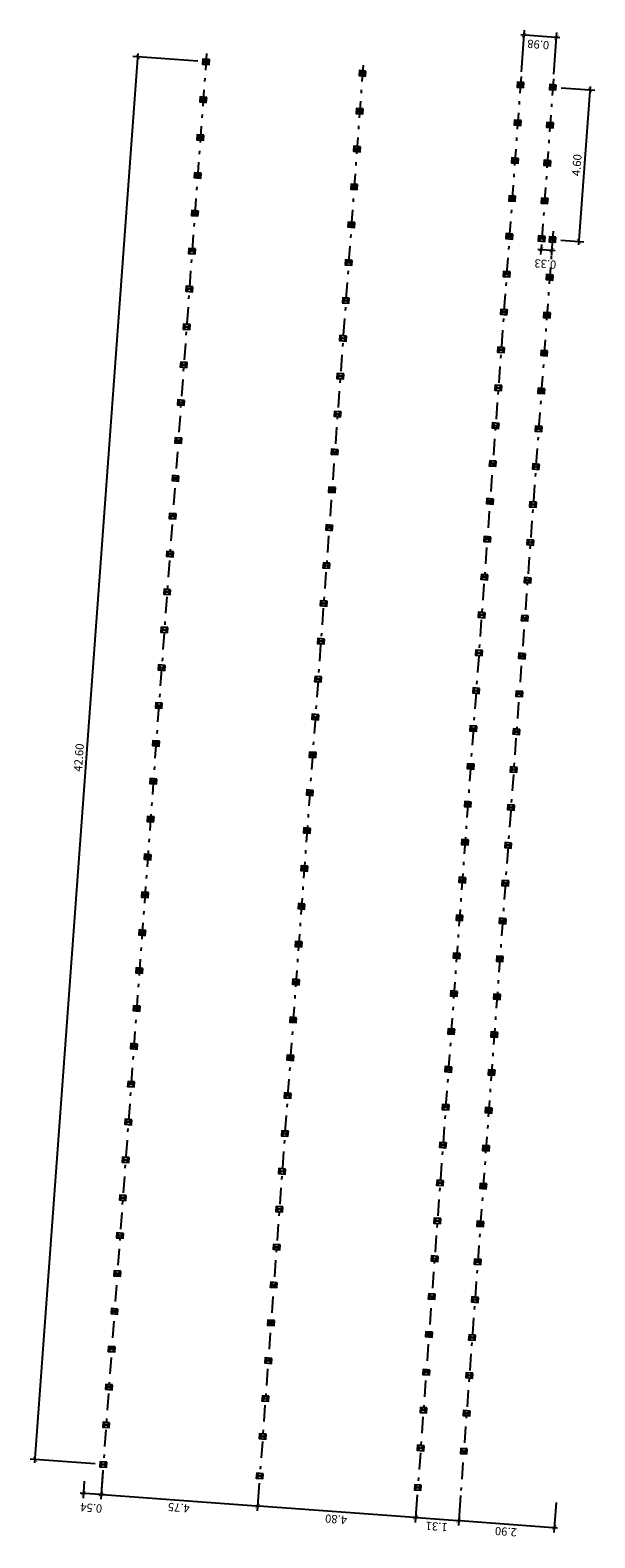
# Model space of a CAD drawing. Extents: x 372904 to 373059, y 3149489 to 3149818.
# Drawn here: x 373040 to 373057, y 3149676 to 3149722 of the extents above; entities that cross this region are included whole.
import ezdxf

# ---------------------------------------------------------------- set-up
doc = ezdxf.new("R2010")
doc.units = 0
doc.linetypes.add('TRAZO_Y_PUNTO', pattern=[1, 0.5, -0.25, 0, -0.25])
for name, color, linetype, lineweight in [('COTAS-LINEAS', 4, 'Continuous', 9), ('SOLDADURAS', 251, 'Continuous', 0), ('SOMBREADOS', 8, 'Continuous', 0)]:
    doc.layers.add(name, color=color, linetype=linetype, lineweight=lineweight)
for name, color, linetype in [('EM_HERRERIA', 7, 'Continuous'), ('EM_VIGA', 3, 'Continuous'), ('EM_VIGA_EJE', 10, 'TRAZO_Y_PUNTO'), ('TEXTOS', 7, 'Continuous'), ('TEXTOS-COTAS', 7, 'Continuous')]:
    doc.layers.add(name, color=color, linetype=linetype)
doc.styles.add('VERDANA', font='verdana.ttf')
doc.dimstyles.new('LKS-100', dxfattribs={"dimtxt": 0.25, "dimasz": 0.15, "dimexe": 0.15, "dimexo": 0.15, "dimgap": 0.1, "dimtad": 1, "dimzin": 0, "dimdsep": 46, "dimtxsty": 'VERDANA', "dimblk": 'ARCHTICK', "dimblk1": 'ARCHTICK', "dimblk2": 'OBLIQUE', "dimcen": 0.2, "dimdle": 0.1, "dimclrd": 256, "dimclre": 252, "dimclrt": 4, "dimadec": 0, "dimazin": 0, "dimtfac": 1, "dimtmove": 2, "dimatfit": 3, "dimldrblk": 'OBLIQUE', "dimfxl": 0, "dimtolj": 1, "dimtzin": 0, "dimarcsym": 0})

# ---------------------------------------------------------------- blocks, each defined once
blk = doc.blocks.new('A$C57EB34BB')
at = {"layer": 'SOMBREADOS'}
blk.add_hatch(color=256, dxfattribs=at).paths.add_polyline_path([(-0.028, -0.05), (0.027, -0.05), (0.027, -0.044), (0.008, -0.044), (0.006, -0.044), (0.004, -0.043), (0.002, -0.041), (0.002, -0.039), (0.002, 0.039), (0.002, 0.041), (0.004, 0.043), (0.006, 0.044), (0.008, 0.044), (0.027, 0.044), (0.027, 0.05), (-0.028, 0.05), (-0.028, 0.044), (-0.008, 0.044), (-0.006, 0.044), (-0.004, 0.043), (-0.002, 0.041), (-0.002, 0.039), (-0.002, -0.039), (-0.002, -0.041), (-0.004, -0.043), (-0.006, -0.044), (-0.008, -0.044), (-0.028, -0.044)], flags=0)
at = {"layer": 'EM_HERRERIA'}
for points in [[(0.075, -0.1), (0.075, 0.1), (-0.075, 0.1), (-0.075, -0.1), (0.075, -0.1)], [(-0.043, 0.075), (-0.047, 0.081), (-0.054, 0.081), (-0.057, 0.075), (-0.054, 0.069), (-0.047, 0.069), (-0.043, 0.075)], [(-0.046, 0.075), (-0.046, 0.075), (-0.046, 0.076), (-0.046, 0.076), (-0.046, 0.077), (-0.046, 0.077), (-0.047, 0.077), (-0.047, 0.078), (-0.047, 0.078), (-0.047, 0.078), (-0.048, 0.078), (-0.048, 0.079), (-0.048, 0.079), (-0.049, 0.079), (-0.049, 0.079), (-0.05, 0.079), (-0.05, 0.079), (-0.05, 0.079), (-0.051, 0.079), (-0.051, 0.079), (-0.052, 0.079), (-0.052, 0.079), (-0.052, 0.078), (-0.053, 0.078), (-0.053, 0.078), (-0.053, 0.078), (-0.053, 0.077), (-0.054, 0.077), (-0.054, 0.077), (-0.054, 0.076), (-0.054, 0.076), (-0.054, 0.075), (-0.054, 0.075), (-0.054, 0.075), (-0.054, 0.074), (-0.054, 0.074), (-0.054, 0.073), (-0.054, 0.073), (-0.053, 0.073), (-0.053, 0.072), (-0.053, 0.072), (-0.053, 0.072), (-0.052, 0.072), (-0.052, 0.071), (-0.052, 0.071), (-0.051, 0.071), (-0.051, 0.071), (-0.05, 0.071), (-0.05, 0.071), (-0.05, 0.071), (-0.049, 0.071), (-0.049, 0.071), (-0.048, 0.071), (-0.048, 0.071), (-0.048, 0.072), (-0.047, 0.072), (-0.047, 0.072), (-0.047, 0.072), (-0.047, 0.073), (-0.046, 0.073), (-0.046, 0.073), (-0.046, 0.074), (-0.046, 0.074), (-0.046, 0.075), (-0.046, 0.075)], [(-0.046, 0.075), (-0.046, 0.073), (-0.047, 0.072), (-0.048, 0.071), (-0.05, 0.071), (-0.052, 0.071), (-0.053, 0.072), (-0.054, 0.073), (-0.054, 0.075), (-0.054, 0.077), (-0.053, 0.078), (-0.052, 0.079), (-0.05, 0.079), (-0.048, 0.079), (-0.047, 0.078), (-0.046, 0.077), (-0.046, 0.075)], [(0.057, 0.075), (0.053, 0.081), (0.046, 0.081), (0.043, 0.075), (0.046, 0.069), (0.053, 0.069), (0.057, 0.075)], [(0.054, 0.075), (0.054, 0.075), (0.054, 0.076), (0.054, 0.076), (0.054, 0.077), (0.054, 0.077), (0.053, 0.077), (0.053, 0.078), (0.053, 0.078), (0.053, 0.078), (0.052, 0.078), (0.052, 0.079), (0.052, 0.079), (0.051, 0.079), (0.051, 0.079), (0.05, 0.079), (0.05, 0.079), (0.05, 0.079), (0.049, 0.079), (0.049, 0.079), (0.048, 0.079), (0.048, 0.079), (0.048, 0.078), (0.047, 0.078), (0.047, 0.078), (0.047, 0.078), (0.047, 0.077), (0.046, 0.077), (0.046, 0.077), (0.046, 0.076), (0.046, 0.076), (0.046, 0.075), (0.046, 0.075), (0.046, 0.075), (0.046, 0.074), (0.046, 0.074), (0.046, 0.073), (0.046, 0.073), (0.047, 0.073), (0.047, 0.072), (0.047, 0.072), (0.047, 0.072), (0.048, 0.072), (0.048, 0.071), (0.048, 0.071), (0.049, 0.071), (0.049, 0.071), (0.05, 0.071), (0.05, 0.071), (0.05, 0.071), (0.051, 0.071), (0.051, 0.071), (0.052, 0.071), (0.052, 0.071), (0.052, 0.072), (0.053, 0.072), (0.053, 0.072), (0.053, 0.072), (0.053, 0.073), (0.054, 0.073), (0.054, 0.073), (0.054, 0.074), (0.054, 0.074), (0.054, 0.075), (0.054, 0.075)], [(0.054, 0.075), (0.054, 0.073), (0.053, 0.072), (0.052, 0.071), (0.05, 0.071), (0.048, 0.071), (0.047, 0.072), (0.046, 0.073), (0.046, 0.075), (0.046, 0.077), (0.047, 0.078), (0.048, 0.079), (0.05, 0.079), (0.052, 0.079), (0.053, 0.078), (0.054, 0.077), (0.054, 0.075)], [(-0.043, -0.075), (-0.047, -0.069), (-0.054, -0.069), (-0.057, -0.075), (-0.054, -0.081), (-0.047, -0.081), (-0.043, -0.075)], [(-0.046, -0.075), (-0.046, -0.075), (-0.046, -0.074), (-0.046, -0.074), (-0.046, -0.073), (-0.046, -0.073), (-0.047, -0.073), (-0.047, -0.072), (-0.047, -0.072), (-0.047, -0.072), (-0.048, -0.072), (-0.048, -0.071), (-0.048, -0.071), (-0.049, -0.071), (-0.049, -0.071), (-0.05, -0.071), (-0.05, -0.071), (-0.05, -0.071), (-0.051, -0.071), (-0.051, -0.071), (-0.052, -0.071), (-0.052, -0.071), (-0.052, -0.072), (-0.053, -0.072), (-0.053, -0.072), (-0.053, -0.072), (-0.053, -0.073), (-0.054, -0.073), (-0.054, -0.073), (-0.054, -0.074), (-0.054, -0.074), (-0.054, -0.075), (-0.054, -0.075), (-0.054, -0.075), (-0.054, -0.076), (-0.054, -0.076), (-0.054, -0.077), (-0.054, -0.077), (-0.053, -0.077), (-0.053, -0.078), (-0.053, -0.078), (-0.053, -0.078), (-0.052, -0.078), (-0.052, -0.079), (-0.052, -0.079), (-0.051, -0.079), (-0.051, -0.079), (-0.05, -0.079), (-0.05, -0.079), (-0.05, -0.079), (-0.049, -0.079), (-0.049, -0.079), (-0.048, -0.079), (-0.048, -0.079), (-0.048, -0.078), (-0.047, -0.078), (-0.047, -0.078), (-0.047, -0.078), (-0.047, -0.077), (-0.046, -0.077), (-0.046, -0.077), (-0.046, -0.076), (-0.046, -0.076), (-0.046, -0.075), (-0.046, -0.075)], [(-0.046, -0.075), (-0.046, -0.077), (-0.047, -0.078), (-0.048, -0.079), (-0.05, -0.079), (-0.052, -0.079), (-0.053, -0.078), (-0.054, -0.077), (-0.054, -0.075), (-0.054, -0.073), (-0.053, -0.072), (-0.052, -0.071), (-0.05, -0.071), (-0.048, -0.071), (-0.047, -0.072), (-0.046, -0.073), (-0.046, -0.075)], [(0.057, -0.075), (0.053, -0.069), (0.046, -0.069), (0.043, -0.075), (0.046, -0.081), (0.053, -0.081), (0.057, -0.075)], [(0.054, -0.075), (0.054, -0.075), (0.054, -0.074), (0.054, -0.074), (0.054, -0.073), (0.054, -0.073), (0.053, -0.073), (0.053, -0.072), (0.053, -0.072), (0.053, -0.072), (0.052, -0.072), (0.052, -0.071), (0.052, -0.071), (0.051, -0.071), (0.051, -0.071), (0.05, -0.071), (0.05, -0.071), (0.05, -0.071), (0.049, -0.071), (0.049, -0.071), (0.048, -0.071), (0.048, -0.071), (0.048, -0.072), (0.047, -0.072), (0.047, -0.072), (0.047, -0.072), (0.047, -0.073), (0.046, -0.073), (0.046, -0.073), (0.046, -0.074), (0.046, -0.074), (0.046, -0.075), (0.046, -0.075), (0.046, -0.075), (0.046, -0.076), (0.046, -0.076), (0.046, -0.077), (0.046, -0.077), (0.047, -0.077), (0.047, -0.078), (0.047, -0.078), (0.047, -0.078), (0.048, -0.078), (0.048, -0.079), (0.048, -0.079), (0.049, -0.079), (0.049, -0.079), (0.05, -0.079), (0.05, -0.079), (0.05, -0.079), (0.051, -0.079), (0.051, -0.079), (0.052, -0.079), (0.052, -0.079), (0.052, -0.078), (0.053, -0.078), (0.053, -0.078), (0.053, -0.078), (0.053, -0.077), (0.054, -0.077), (0.054, -0.077), (0.054, -0.076), (0.054, -0.076), (0.054, -0.075), (0.054, -0.075)], [(0.054, -0.075), (0.054, -0.077), (0.053, -0.078), (0.052, -0.079), (0.05, -0.079), (0.048, -0.079), (0.047, -0.078), (0.046, -0.077), (0.046, -0.075), (0.046, -0.073), (0.047, -0.072), (0.048, -0.071), (0.05, -0.071), (0.052, -0.071), (0.053, -0.072), (0.054, -0.073), (0.054, -0.075)]]:
    blk.add_lwpolyline(points, close=True, dxfattribs=at)
at = {"layer": 'EM_VIGA'}
blk.add_lwpolyline([(-0.028, -0.05), (0.027, -0.05), (0.027, -0.044), (0.008, -0.044), (0.006, -0.044), (0.004, -0.043), (0.002, -0.041), (0.002, -0.039), (0.002, 0.039), (0.002, 0.041), (0.004, 0.043), (0.006, 0.044), (0.008, 0.044), (0.027, 0.044), (0.027, 0.05), (-0.028, 0.05), (-0.028, 0.044), (-0.008, 0.044), (-0.006, 0.044), (-0.004, 0.043), (-0.002, 0.041), (-0.002, 0.039), (-0.002, -0.039), (-0.002, -0.041), (-0.004, -0.043), (-0.006, -0.044), (-0.008, -0.044), (-0.028, -0.044), (-0.028, -0.05)], close=True, dxfattribs=at)
at = {"layer": 'EM_VIGA_EJE', "ltscale": 0.025}
blk.add_line((0.027, 0), (-0.028, 0), dxfattribs=at)
at = {"layer": 'EM_VIGA_EJE', "ltscale": 0.05}
blk.add_line((0, 0.07), (0, -0.07), dxfattribs=at)
at = {"layer": 'SOLDADURAS'}
for centre, major_axis, start_param, end_param in [((-0.031, 0.053), (0, -0.00424), 5.497787, 7.068583), ((-0.031, 0.05), (0, -0.00424), 5.497787, 7.068583), ((-0.031, 0.041), (0.00424, 0), 5.497787, 7.068583), ((-0.022, 0.053), (0.00424, 0), 2.356194, 3.926991), ((-0.026, 0.041), (0.00424, 0), 5.497787, 7.068583), ((-0.016, 0.053), (0.00424, 0), 2.356194, 3.926991), ((-0.022, 0.041), (0.00424, 0), 5.497787, 7.068583), ((-0.011, 0.053), (0.00424, 0), 2.356194, 3.926991), ((-0.018, 0.041), (0.00424, 0), 5.497787, 7.068583), ((-0.014, 0.041), (0.00424, 0), 5.497787, 7.068583), ((-0.006, 0.053), (0.00424, 0), 2.356194, 3.926991), ((-0.005, 0.042), (0, -0.00424), 5.497787, 7.068583), ((-0.005, 0.036), (0.00424, 0), 3.926991, 5.497787), ((-0.005, 0.03), (0, -0.00424), 5.497787, 7.068583), ((-0.005, 0.024), (0.00424, 0), 3.926991, 5.497787), ((-0.005, 0.019), (0, -0.00424), 5.497787, 7.068583), ((-0.005, 0.013), (0.00424, 0), 3.926991, 5.497787), ((-0.005, 0.007), (0, -0.00424), 5.497787, 7.068583), ((-0.001, 0.053), (0.00424, 0), 2.356194, 3.926991), ((0.004, 0.053), (0.00424, 0), 2.356194, 3.926991), ((0.005, 0.042), (0, -0.00424), 5.497787, 7.068583), ((0.005, 0.036), (0.00424, 0), 3.926991, 5.497787), ((0.005, 0.03), (0, -0.00424), 5.497787, 7.068583), ((0.005, 0.024), (0.00424, 0), 3.926991, 5.497787), ((0.005, 0.019), (0, -0.00424), 5.497787, 7.068583), ((0.005, 0.013), (0.00424, 0), 3.926991, 5.497787), ((0.005, 0.007), (0, -0.00424), 5.497787, 7.068583), ((0.01, 0.053), (0.00424, 0), 2.356194, 3.926991), ((0.005, 0.041), (0.00424, 0), 5.497787, 7.068583), ((0.015, 0.053), (0.00424, 0), 2.356194, 3.926991), ((0.009, 0.041), (0.00424, 0), 5.497787, 7.068583), ((0.02, 0.053), (0.00424, 0), 2.356194, 3.926991), ((0.013, 0.041), (0.00424, 0), 5.497787, 7.068583), ((0.017, 0.041), (0.00424, 0), 5.497787, 7.068583), ((0.025, 0.053), (0.00424, 0), 2.356194, 3.926991), ((0.021, 0.041), (0.00424, 0), 5.497787, 7.068583), ((0.03, 0.053), (0.00424, 0), 2.356194, 3.926991), ((0.03, 0.053), (0, -0.00424), 5.497787, 7.068583), ((0.03, 0.05), (0, -0.00424), 5.497787, 7.068583), ((-0.031, -0.041), (0, -0.00424), 5.497787, 7.068583), ((-0.031, -0.044), (0, -0.00424), 5.497787, 7.068583), ((-0.031, -0.053), (0.00424, 0), 5.497787, 7.068583), ((-0.022, -0.041), (0.00424, 0), 2.356194, 3.926991), ((-0.017, -0.041), (0.00424, 0), 2.356194, 3.926991), ((-0.025, -0.053), (0.00424, 0), 5.497787, 7.068583), ((-0.013, -0.041), (0.00424, 0), 2.356194, 3.926991), ((-0.02, -0.053), (0.00424, 0), 5.497787, 7.068583), ((-0.009, -0.041), (0.00424, 0), 2.356194, 3.926991), ((-0.015, -0.053), (0.00424, 0), 5.497787, 7.068583), ((-0.005, -0.041), (0.00424, 0), 2.356194, 3.926991), ((-0.005, 0.002), (0.00424, 0), 3.926991, 5.497787), ((-0.005, -0.004), (0, -0.00424), 5.497787, 7.068583), ((-0.005, -0.01), (0.00424, 0), 3.926991, 5.497787), ((-0.005, -0.015), (0, -0.00424), 5.497787, 7.068583), ((-0.005, -0.021), (0.00424, 0), 3.926991, 5.497787), ((-0.005, -0.027), (0, -0.00424), 5.497787, 7.068583), ((-0.005, -0.033), (0.00424, 0), 3.926991, 5.497787), ((-0.01, -0.053), (0.00424, 0), 5.497787, 7.068583), ((-0.005, -0.053), (0.00424, 0), 5.497787, 7.068583), ((0.005, 0.002), (0.00424, 0), 3.926991, 5.497787), ((0.005, -0.004), (0, -0.00424), 5.497787, 7.068583), ((0.005, -0.01), (0.00424, 0), 3.926991, 5.497787), ((0.005, -0.015), (0, -0.00424), 5.497787, 7.068583), ((0.005, -0.021), (0.00424, 0), 3.926991, 5.497787), ((0.005, -0.027), (0, -0.00424), 5.497787, 7.068583), ((0.005, -0.033), (0.00424, 0), 3.926991, 5.497787), ((0.001, -0.053), (0.00424, 0), 5.497787, 7.068583), ((0.006, -0.053), (0.00424, 0), 5.497787, 7.068583), ((0.014, -0.041), (0.00424, 0), 2.356194, 3.926991), ((0.018, -0.041), (0.00424, 0), 2.356194, 3.926991), ((0.011, -0.053), (0.00424, 0), 5.497787, 7.068583), ((0.022, -0.041), (0.00424, 0), 2.356194, 3.926991), ((0.016, -0.053), (0.00424, 0), 5.497787, 7.068583), ((0.026, -0.041), (0.00424, 0), 2.356194, 3.926991), ((0.021, -0.053), (0.00424, 0), 5.497787, 7.068583), ((0.03, -0.041), (0.00424, 0), 2.356194, 3.926991), ((0.03, -0.041), (0, -0.00424), 5.497787, 7.068583), ((0.03, -0.044), (0, -0.00424), 5.497787, 7.068583)]:
    blk.add_ellipse(centre, major_axis=major_axis, ratio=1, start_param=start_param, end_param=end_param, dxfattribs=at)
at = {"layer": 'TEXTOS'}
blk.add_circle((0.05, 0.075), 0.004, dxfattribs=at)
blk = doc.blocks.new('_ArchTick')
at = {"layer": 'TEXTOS-COTAS', "const_width": 0.128}
blk.add_lwpolyline([(-0.425, -0.425), (0.425, 0.425)], dxfattribs=at)
blk = doc.blocks.new('*D223')
at = {"layer": 'COTAS-LINEAS', "color": 252, "lineweight": -2}
for p, q in [((373041.916, 3149678.279), (373041.851, 3149677.4)), ((373041.354, 3149677.947), (373041.317, 3149677.439))]:
    blk.add_line(p, q, dxfattribs=at)
at = {"layer": 'COTAS-LINEAS', "lineweight": -2}
blk.add_line((373041.228, 3149677.596), (373041.962, 3149677.542), dxfattribs=at)
at = {"layer": 'Defpoints', "color": 0}
for p in [(373041.927, 3149678.429), (373041.365, 3149678.097), (373041.862, 3149677.55)]:
    blk.add_point(p, dxfattribs=at)
at = {"layer": 'COTAS-LINEAS', "lineweight": -2, "xscale": 0.15, "yscale": 0.15, "zscale": 0.15}
for p, rotation in [((373041.328, 3149677.589), 175.8123335910328), ((373041.862, 3149677.55), 355.8123335910328)]:
    blk.add_blockref('_ArchTick', p, dxfattribs=dict(at, rotation=rotation))
at = {"layer": 'COTAS-LINEAS', "color": 4, "insert": (373041.564, 3149677.14), "char_height": 0.25, "attachment_point": 5, "rotation": 175.8123, "style": 'VERDANA'}
blk.add_mtext('\\A1;0.54', dxfattribs=at)
blk = doc.blocks.new('_OBLIQUE')
at = {"color": 0, "linetype": 'ByBlock'}
blk.add_line((-0.5, -0.5), (0.5, 0.5), dxfattribs=at)
blk = doc.blocks.new('*D224')
at = {"layer": 'COTAS-LINEAS', "color": 252, "lineweight": -2}
for p, q in [((373041.912, 3149678.232), (373041.851, 3149677.4)), ((373046.654, 3149677.885), (373046.593, 3149677.053))]:
    blk.add_line(p, q, dxfattribs=at)
at = {"layer": 'COTAS-LINEAS', "lineweight": -2}
blk.add_line((373041.763, 3149677.557), (373046.704, 3149677.195), dxfattribs=at)
at = {"layer": 'Defpoints', "color": 0}
for p in [(373041.923, 3149678.382), (373046.665, 3149678.034), (373046.604, 3149677.202)]:
    blk.add_point(p, dxfattribs=at)
at = {"layer": 'COTAS-LINEAS', "lineweight": -2, "xscale": 0.15, "yscale": 0.15, "zscale": 0.15}
for p, rotation in [((373041.862, 3149677.55), 175.8123335910328), ((373046.604, 3149677.202), 355.8123335910328)]:
    blk.add_blockref('_ArchTick', p, dxfattribs=dict(at, rotation=rotation))
at = {"layer": 'COTAS-LINEAS', "color": 4, "insert": (373044.217, 3149677.149), "char_height": 0.25, "attachment_point": 5, "rotation": 175.8123, "style": 'VERDANA'}
blk.add_mtext('\\A1;4.75', dxfattribs=at)
blk = doc.blocks.new('*D225')
at = {"layer": 'COTAS-LINEAS', "color": 252, "lineweight": -2}
for p, q in [((373046.654, 3149677.885), (373046.593, 3149677.053)), ((373051.441, 3149677.534), (373051.38, 3149676.702))]:
    blk.add_line(p, q, dxfattribs=at)
at = {"layer": 'COTAS-LINEAS', "lineweight": -2}
blk.add_line((373046.505, 3149677.21), (373051.491, 3149676.845), dxfattribs=at)
at = {"layer": 'Defpoints', "color": 0}
for p in [(373046.665, 3149678.034), (373051.452, 3149677.684), (373051.391, 3149676.852)]:
    blk.add_point(p, dxfattribs=at)
at = {"layer": 'COTAS-LINEAS', "lineweight": -2, "xscale": 0.15, "yscale": 0.15, "zscale": 0.15}
for p, rotation in [((373046.604, 3149677.202), 175.8123335910328), ((373051.391, 3149676.852), 355.8123335910328)]:
    blk.add_blockref('_ArchTick', p, dxfattribs=dict(at, rotation=rotation))
at = {"layer": 'COTAS-LINEAS', "color": 4, "insert": (373048.981, 3149676.797), "char_height": 0.25, "attachment_point": 5, "rotation": 175.8123, "style": 'VERDANA'}
blk.add_mtext('\\A1;4.80', dxfattribs=at)
blk = doc.blocks.new('*D226')
at = {"layer": 'COTAS-LINEAS', "color": 252, "lineweight": -2}
for p, q in [((373051.441, 3149677.534), (373051.38, 3149676.702)), ((373052.753, 3149677.514), (373052.686, 3149676.607))]:
    blk.add_line(p, q, dxfattribs=at)
at = {"layer": 'COTAS-LINEAS', "lineweight": -2}
blk.add_line((373051.292, 3149676.859), (373052.797, 3149676.749), dxfattribs=at)
at = {"layer": 'Defpoints', "color": 0}
for p in [(373051.452, 3149677.684), (373052.764, 3149677.663), (373052.697, 3149676.756)]:
    blk.add_point(p, dxfattribs=at)
at = {"layer": 'COTAS-LINEAS', "lineweight": -2, "xscale": 0.15, "yscale": 0.15, "zscale": 0.15}
for p, rotation in [((373051.391, 3149676.852), 175.8123335910328), ((373052.697, 3149676.756), 355.8123335910328)]:
    blk.add_blockref('_ArchTick', p, dxfattribs=dict(at, rotation=rotation))
at = {"layer": 'COTAS-LINEAS', "color": 4, "insert": (373052.027, 3149676.575), "char_height": 0.25, "attachment_point": 5, "rotation": 175.8123, "style": 'VERDANA'}
blk.add_mtext('\\A1;1.31', dxfattribs=at)
blk = doc.blocks.new('*D227')
at = {"layer": 'COTAS-LINEAS', "color": 252, "lineweight": -2}
for p, q in [((373052.753, 3149677.514), (373052.686, 3149676.607)), ((373055.645, 3149677.302), (373055.578, 3149676.395))]:
    blk.add_line(p, q, dxfattribs=at)
at = {"layer": 'COTAS-LINEAS', "lineweight": -2}
blk.add_line((373052.597, 3149676.764), (373055.689, 3149676.537), dxfattribs=at)
at = {"layer": 'Defpoints', "color": 0}
for p in [(373052.764, 3149677.663), (373055.656, 3149677.451), (373055.589, 3149676.545)]:
    blk.add_point(p, dxfattribs=at)
at = {"layer": 'COTAS-LINEAS', "lineweight": -2, "xscale": 0.15, "yscale": 0.15, "zscale": 0.15}
for p, rotation in [((373052.697, 3149676.756), 175.8123335910328), ((373055.589, 3149676.545), 355.8123335910328)]:
    blk.add_blockref('_ArchTick', p, dxfattribs=dict(at, rotation=rotation))
at = {"layer": 'COTAS-LINEAS', "color": 4, "insert": (373054.126, 3149676.421), "char_height": 0.25, "attachment_point": 5, "rotation": 175.8123, "style": 'VERDANA'}
blk.add_mtext('\\A1;2.90', dxfattribs=at)
blk = doc.blocks.new('*D233')
at = {"layer": 'COTAS-LINEAS', "lineweight": -2}
blk.add_line((373055.759, 3149721.674), (373054.579, 3149721.76), dxfattribs=at)
at = {"layer": 'COTAS-LINEAS', "color": 252, "lineweight": -2}
for p, q in [((373054.598, 3149720.644), (373054.69, 3149721.902)), ((373055.578, 3149720.572), (373055.67, 3149721.83))]:
    blk.add_line(p, q, dxfattribs=at)
at = {"layer": 'Defpoints', "color": 0}
for p in [(373054.679, 3149721.753), (373054.587, 3149720.494), (373055.567, 3149720.423)]:
    blk.add_point(p, dxfattribs=at)
at = {"layer": 'COTAS-LINEAS', "lineweight": -2, "xscale": 0.15, "yscale": 0.15, "zscale": 0.15}
for p, rotation in [((373054.679, 3149721.753), 175.8123335910328), ((373055.659, 3149721.681), 355.8123335910328)]:
    blk.add_blockref('_ArchTick', p, dxfattribs=dict(at, rotation=rotation))
at = {"layer": 'COTAS-LINEAS', "color": 4, "insert": (373055.106, 3149721.467), "char_height": 0.25, "attachment_point": 5, "rotation": 175.8123, "style": 'VERDANA'}
blk.add_mtext('\\A1;0.98', dxfattribs=at)
blk = doc.blocks.new('*D234')
at = {"layer": 'COTAS-LINEAS', "lineweight": -2}
blk.add_line((373055.089, 3149715.267), (373055.614, 3149715.229), dxfattribs=at)
at = {"layer": 'COTAS-LINEAS', "color": 252, "lineweight": -2}
for p, q in [((373055.2, 3149715.408), (373055.178, 3149715.11)), ((373055.522, 3149715.337), (373055.504, 3149715.087))]:
    blk.add_line(p, q, dxfattribs=at)
at = {"layer": 'Defpoints', "color": 0}
for p in [(373055.211, 3149715.558), (373055.515, 3149715.236), (373055.533, 3149715.487)]:
    blk.add_point(p, dxfattribs=at)
at = {"layer": 'COTAS-LINEAS', "lineweight": -2, "xscale": 0.15, "yscale": 0.15, "zscale": 0.15}
for p, rotation in [((373055.189, 3149715.26), 175.8123335910328), ((373055.515, 3149715.236), 355.8123335910328)]:
    blk.add_blockref('_ArchTick', p, dxfattribs=dict(at, rotation=rotation))
at = {"layer": 'COTAS-LINEAS', "color": 4, "insert": (373055.32, 3149714.819), "char_height": 0.25, "attachment_point": 5, "rotation": 175.8123, "style": 'VERDANA'}
blk.add_mtext('\\A1;0.33', dxfattribs=at)
blk = doc.blocks.new('*D323')
at = {"layer": 'COTAS-LINEAS', "lineweight": -2}
blk.add_line((373039.855, 3149678.508), (373042.981, 3149721.194), dxfattribs=at)
at = {"layer": 'COTAS-LINEAS', "color": 252, "lineweight": -2}
for p, q in [((373044.79, 3149720.961), (373042.824, 3149721.105)), ((373041.679, 3149678.475), (373039.713, 3149678.619))]:
    blk.add_line(p, q, dxfattribs=at)
at = {"layer": 'Defpoints', "color": 0}
for p in [(373042.973, 3149721.094), (373044.94, 3149720.95), (373041.829, 3149678.464)]:
    blk.add_point(p, dxfattribs=at)
at = {"layer": 'COTAS-LINEAS', "lineweight": -2, "xscale": 0.15, "yscale": 0.15, "zscale": 0.15}
for p, rotation in [((373042.973, 3149721.094), 85.81233359103274), ((373039.863, 3149678.608), 265.8123335910328)]:
    blk.add_blockref('_ArchTick', p, dxfattribs=dict(at, rotation=rotation))
at = {"layer": 'COTAS-LINEAS', "color": 4, "insert": (373041.188, 3149699.868), "char_height": 0.25, "attachment_point": 5, "rotation": 85.8123, "style": 'VERDANA'}
blk.add_mtext('\\A1;42.60', dxfattribs=at)
blk = doc.blocks.new('*D324')
at = {"layer": 'COTAS-LINEAS', "lineweight": -2}
blk.add_line((373056.679, 3149720.191), (373056.328, 3149715.404), dxfattribs=at)
at = {"layer": 'COTAS-LINEAS', "color": 252, "lineweight": -2}
for p, q in [((373055.798, 3149720.155), (373056.821, 3149720.08)), ((373055.788, 3149715.543), (373056.485, 3149715.492))]:
    blk.add_line(p, q, dxfattribs=at)
at = {"layer": 'Defpoints', "color": 0}
for p in [(373055.648, 3149720.166), (373055.638, 3149715.554), (373056.336, 3149715.503)]:
    blk.add_point(p, dxfattribs=at)
at = {"layer": 'COTAS-LINEAS', "lineweight": -2, "xscale": 0.15, "yscale": 0.15, "zscale": 0.15}
for p, rotation in [((373056.672, 3149720.091), 85.81233359103274), ((373056.336, 3149715.503), 265.8123335910328)]:
    blk.add_blockref('_ArchTick', p, dxfattribs=dict(at, rotation=rotation))
at = {"layer": 'COTAS-LINEAS', "color": 4, "insert": (373056.274, 3149717.814), "char_height": 0.25, "attachment_point": 5, "rotation": 85.8123, "style": 'VERDANA'}
blk.add_mtext('\\A1;4.60', dxfattribs=at)

msp = doc.modelspace()

# ---------------------------------------------------------------- linework, layer by layer
at = {"layer": 'EM_VIGA_EJE'}
for p, q in [((373045.0579, 3149721.192), (373041.9288, 3149678.4564)), ((373049.7997, 3149720.8448), (373046.6707, 3149678.1092)), ((373054.5869, 3149720.4943), (373051.4578, 3149677.7587)), ((373055.5669, 3149720.4226), (373055.2128, 3149715.5855)), ((373055.5567, 3149715.811), (373052.7636, 3149677.6631))]:
    msp.add_line(p, q, dxfattribs=at)

# ---------------------------------------------------------------- block references
at = {"layer": 'EM_VIGA', "rotation": 85.81233359103274}
for p in [(373045.0396, 3149720.9427), (373049.7815, 3149720.5955), (373054.5686, 3149720.245), (373055.5487, 3149720.1732), (373044.9556, 3149719.7958), (373049.6975, 3149719.4486), (373054.4847, 3149719.0981), (373055.4647, 3149719.0263), (373044.8717, 3149718.6488), (373049.6135, 3149718.3016), (373054.4007, 3149717.9511), (373055.3807, 3149717.8794), (373044.7877, 3149717.5019), (373049.5295, 3149717.1547), (373054.3167, 3149716.8042), (373055.2967, 3149716.7324), (373044.7037, 3149716.355), (373049.4455, 3149716.0078), (373054.2327, 3149715.6573), (373055.2128, 3149715.5855), (373055.5384, 3149715.5617), (373044.6197, 3149715.208), (373049.3616, 3149714.8608), (373054.1488, 3149714.5103), (373055.4545, 3149714.4147), (373044.5357, 3149714.0611), (373049.2776, 3149713.7139), (373054.0648, 3149713.3634), (373055.3705, 3149713.2678), (373044.4518, 3149712.9142), (373049.1936, 3149712.567), (373053.9808, 3149712.2165), (373055.2865, 3149712.1209), (373044.3678, 3149711.7672), (373049.1096, 3149711.4201), (373053.8968, 3149711.0695), (373055.2025, 3149710.9739), (373044.2838, 3149710.6203), (373049.0257, 3149710.2731), (373053.8128, 3149709.9226), (373055.1186, 3149709.827), (373044.1998, 3149709.4734), (373048.9417, 3149709.1262), (373053.7289, 3149708.7757), (373055.0346, 3149708.6801), (373044.1159, 3149708.3265), (373048.8577, 3149707.9793), (373053.6449, 3149707.6288), (373054.9506, 3149707.5331), (373044.0319, 3149707.1795), (373048.7737, 3149706.8323), (373053.5609, 3149706.4818), (373043.9479, 3149706.0326), (373054.8666, 3149706.3862), (373048.6898, 3149705.6854), (373053.4769, 3149705.3349), (373054.7827, 3149705.2393), (373043.8639, 3149704.8857), (373048.6058, 3149704.5385), (373053.393, 3149704.188), (373043.78, 3149703.7387), (373054.6987, 3149704.0924), (373048.5218, 3149703.3915), (373053.309, 3149703.041), (373054.6147, 3149702.9454), (373043.696, 3149702.5918), (373048.4378, 3149702.2446), (373053.225, 3149701.8941), (373043.612, 3149701.4449), (373054.5307, 3149701.7985), (373048.3538, 3149701.0977), (373053.141, 3149700.7472), (373054.4467, 3149700.6516), (373043.528, 3149700.298), (373048.2699, 3149699.9508), (373053.0571, 3149699.6002), (373043.444, 3149699.151), (373054.3628, 3149699.5046), (373048.1859, 3149698.8038), (373052.9731, 3149698.4533), (373054.2788, 3149698.3577), (373043.3601, 3149698.0041), (373048.1019, 3149697.6569), (373052.8891, 3149697.3064), (373043.2761, 3149696.8572), (373054.1948, 3149697.2108), (373048.0179, 3149696.51), (373052.8051, 3149696.1595), (373054.1108, 3149696.0639), (373043.1921, 3149695.7102), (373047.934, 3149695.363), (373052.7211, 3149695.0125), (373043.1081, 3149694.5633), (373054.0269, 3149694.9169), (373047.85, 3149694.2161), (373052.6372, 3149693.8656), (373053.9429, 3149693.77), (373043.0242, 3149693.4164), (373047.766, 3149693.0692), (373052.5532, 3149692.7187), (373042.9402, 3149692.2694), (373053.8589, 3149692.6231), (373047.682, 3149691.9222), (373052.4692, 3149691.5717), (373053.7749, 3149691.4761), (373042.8562, 3149691.1225), (373047.598, 3149690.7753), (373052.3852, 3149690.4248), (373042.7722, 3149689.9756), (373053.691, 3149690.3292), (373047.5141, 3149689.6284), (373052.3013, 3149689.2779), (373053.607, 3149689.1823), (373042.6883, 3149688.8287), (373047.4301, 3149688.4815), (373052.2173, 3149688.1309), (373042.6043, 3149687.6817), (373053.523, 3149688.0353), (373047.3461, 3149687.3345), (373052.1333, 3149686.984), (373053.439, 3149686.8884), (373042.5203, 3149686.5348), (373047.2621, 3149686.1876), (373042.4363, 3149685.3879), (373052.0493, 3149685.8371), (373053.355, 3149685.7415), (373047.1782, 3149685.0407), (373051.9653, 3149684.6902), (373053.2711, 3149684.5946), (373042.3523, 3149684.2409), (373047.0942, 3149683.8937), (373051.8814, 3149683.5432), (373053.1871, 3149683.4476), (373042.2684, 3149683.094), (373047.0102, 3149682.7468), (373051.7974, 3149682.3963), (373053.1031, 3149682.3007), (373042.1844, 3149681.9471), (373046.9262, 3149681.5999), (373051.7134, 3149681.2494), (373053.0191, 3149681.1538), (373042.1004, 3149680.8001), (373046.8423, 3149680.453), (373051.6294, 3149680.1024), (373052.9352, 3149680.0068), (373042.0164, 3149679.6532), (373046.7583, 3149679.306), (373051.5455, 3149678.9555), (373052.8512, 3149678.8599), (373041.9288, 3149678.4564), (373046.6707, 3149678.1092), (373051.4578, 3149677.7587)]:
    msp.add_blockref('A$C57EB34BB', p, dxfattribs=at)

# ---------------------------------------------------------------- dimensions: what is measured, and where the dimension line sits
at = {"layer": 'COTAS-LINEAS'}
dim = msp.add_linear_dim(base=(373054.679, 3149721.7526), p1=(373055.5669, 3149720.4226), p2=(373054.5869, 3149720.4943), angle=175.81233, dimstyle='LKS-100', dxfattribs=at)
dim.commit()
dim.dimension.update_dxf_attribs({"geometry": '*D233', "text_midpoint": (373055.1063, 3149721.4667), "dimtype": 160})
for base, p1, p2, angle, picture, middle in [((373042.9734, 3149721.094), (373041.8291, 3149678.4637), (373044.9399, 3149720.95), 85.81233, '*D323', (373041.1884, 3149699.8676)), ((373056.3358, 3149715.5033), (373055.6484, 3149720.1659), (373055.6382, 3149715.5544), 85.81233, '*D324', (373056.2742, 3149717.8139)), ((373055.5146, 3149715.2362), (373055.2108, 3149715.5581), (373055.533, 3149715.4869), 175.81233, '*D234', (373055.3204, 3149714.8191)), ((373041.8624, 3149677.5497), (373041.3648, 3149678.0966), (373041.9268, 3149678.429), 175.81233, '*D223', (373041.5636, 3149677.1403)), ((373046.6043, 3149677.2025), (373041.9233, 3149678.3816), (373046.6652, 3149678.0344), 175.81233, '*D224', (373044.2167, 3149677.1491)), ((373051.3914, 3149676.852), (373046.6652, 3149678.0344), (373051.4524, 3149677.6839), 175.81233, '*D225', (373048.981, 3149676.7971)), ((373052.6972, 3149676.7564), (373051.4524, 3149677.6839), (373052.7636, 3149677.6631), 175.81233, '*D226', (373052.0275, 3149676.5746)), ((373055.5894, 3149676.5446), (373052.7636, 3149677.6631), (373055.6558, 3149677.4513), 175.81233, '*D227', (373054.1265, 3149676.4209))]:
    dim = msp.add_linear_dim(base=base, p1=p1, p2=p2, angle=angle, dimstyle='LKS-100', dxfattribs=at)
    dim.commit()
    dim.dimension.update_dxf_attribs({"geometry": picture, "text_midpoint": middle})

doc.saveas('drawing.dxf')
